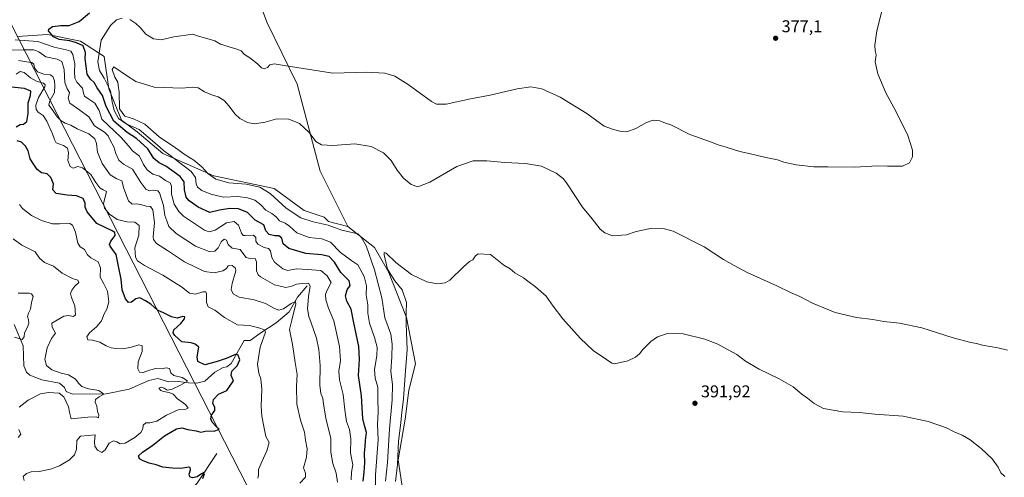
# Model space of a CAD drawing. Units: metres. Extents: x 611672 to 615159, y 4678430 to 4680798.
# Drawn here: x 612787 to 613365, y 4680131 to 4680400 of the extents above; entities that cross this region are included whole.
import ezdxf

# ---------------------------------------------------------------- set-up
doc = ezdxf.new("R2010")
doc.units = ezdxf.units.M
doc.header["$MEASUREMENT"] = 0
for name, color, linetype, lineweight in [('Comarca', 135, 'Continuous', 13), ('Comarca CxS', 21, 'Continuous', 0), ('Corriente natural lineal', 142, 'Continuous', 13), ('Cultivos herbáceos CxS', 92, 'Continuous', 0), ('Curva de nivel maestra', 30, 'Continuous', 30), ('Curva de nivel normal', 30, 'Continuous', 0), ('Espacio natural protegido', 121, 'Continuous', 13), ('Espacio natural protegido CxS', 121, 'Continuous', 0), ('Matorral CxS', 135, 'Continuous', 0), ('Municipio', 91, 'Continuous', 13), ('Municipio CxS', 4, 'Continuous', 0), ('Punto de cota en terreno', 7, 'Continuous', 0), ('Rótulo de punto de cota en terreno', 7, 'Continuous', 0)]:
    doc.layers.add(name, color=color, linetype=linetype, lineweight=lineweight)
doc.styles.add('Style-Arial', font='txt')

# ---------------------------------------------------------------- blocks, each defined once
blk = doc.blocks.new('*U10')
at = {"layer": 'Matorral CxS', "color": 135, "linetype": 'Continuous', "lineweight": 0}
blk.add_polyline3d([(612785.3055, 4680390.3797, 371.5175), (612802.9925, 4680391.5595, 373.9256), (612822.3813, 4680387.7391, 376.8552), (612836.2793, 4680378.6449, 380.6888), (612838.9961, 4680359.6101, 379.2257), (612846.4687, 4680341.2591, 381.349), (612855.6377, 4680334.4339, 379.3543), (612870.7585, 4680321.6997, 379.196), (612900.8155, 4680308.6333, 386.0765), (612936.1403, 4680301.1557, 387.5545), (612953.8033, 4680288.2413, 388.208), (612965.6461, 4680284.2143, 387.6232), (612968.2141, 4680281.7683, 386.7728), (612979.6171, 4680278.7251, 386.4443), (612995.2419, 4680266.4909, 386.9566), (613003.3937, 4680252.2177, 389.5353), (613013.9235, 4680225.3655, 388.9422), (613019.3579, 4680198.1789, 391.4097), (613015.4405, 4680182.6511, 390.5941), (613013.2437, 4680165.5541, 390.4829), (613009.1671, 4680141.7655, 388.9082), (613016.6385, 4680092.1477, 390.5617)], dxfattribs=at)
blk = doc.blocks.new('5PATER')
at = {"layer": 'Punto de cota en terreno', "linetype": 'Continuous', "lineweight": 0}
h = blk.add_hatch(color=51, dxfattribs=at)
edge = h.paths.add_edge_path()
edge.add_ellipse((0, 0), major_axis=(-0.11, -0.111), ratio=0.999422, start_angle=0, end_angle=360)

msp = doc.modelspace()

# ---------------------------------------------------------------- linework, layer by layer
at = {"layer": 'Comarca', "color": 135, "linetype": 'Continuous', "lineweight": 13, "flags": 128}
msp.add_lwpolyline([(613194.741, 4679728.289), (613099.504, 4679963.408), (613091.471, 4679965.844), (613076.439, 4679969.079), (613060.166, 4679975.501), (613046.889, 4679982.441), (613043.754, 4679981.087), (613039.192, 4679985.444), (613034.295, 4679990.121), (612987.084, 4680014.665), (612978.693, 4680019.028), (612974.026, 4680021.454), (612701.388, 4680554.506), (612671.381, 4680613.169), (612670.007, 4680615.856), (612669.712, 4680616.434), (612639.256, 4680675.981), (612636.936, 4680680.516), (612616.872, 4680719.744), (612608.474, 4680736.163), (612607.619, 4680737.834), (612606.591, 4680739.843), (612597.3501, 4680757.9111)], dxfattribs=at)
msp.add_lwpolyline([(613194.741, 4679728.289), (613099.504, 4679963.408), (613091.471, 4679965.844), (613076.439, 4679969.079), (613060.166, 4679975.501), (613046.889, 4679982.441), (613043.754, 4679981.087), (613039.192, 4679985.444), (613034.295, 4679990.121), (612987.084, 4680014.665), (612978.693, 4680019.028), (612974.026, 4680021.454), (612701.388, 4680554.506), (612671.381, 4680613.169), (612670.007, 4680615.856), (612669.712, 4680616.434), (612639.256, 4680675.981), (612636.936, 4680680.516), (612616.872, 4680719.744), (612608.474, 4680736.163), (612607.619, 4680737.834), (612606.591, 4680739.843), (612597.3501, 4680757.9111)], dxfattribs=at)
at = {"layer": 'Comarca CxS', "color": 21, "linetype": 'Continuous', "lineweight": 0, "flags": 128}
for points in [[(613194.741, 4679728.289), (613099.504, 4679963.408), (613091.471, 4679965.844), (613076.439, 4679969.079), (613060.166, 4679975.501), (613046.889, 4679982.441), (613043.754, 4679981.087), (613039.192, 4679985.444), (613034.295, 4679990.121), (612987.084, 4680014.665), (612978.693, 4680019.028), (612974.026, 4680021.454), (612701.388, 4680554.506), (612671.381, 4680613.169), (612670.007, 4680615.856), (612669.712, 4680616.434), (612639.256, 4680675.981), (612636.936, 4680680.516), (612616.872, 4680719.744), (612608.474, 4680736.163), (612607.619, 4680737.834), (612606.591, 4680739.843), (612597.3501, 4680757.9111), (615108.14, 4680798.45)], [(611671.97, 4680742.97), (612597.3501, 4680757.9111), (612606.591, 4680739.843), (612607.619, 4680737.834), (612608.474, 4680736.163), (612616.872, 4680719.744), (612636.936, 4680680.516), (612639.256, 4680675.981), (612669.712, 4680616.434), (612670.007, 4680615.856), (612671.381, 4680613.169), (612701.388, 4680554.506), (612974.026, 4680021.454), (612978.693, 4680019.028), (612987.084, 4680014.665), (613034.295, 4679990.121), (613039.192, 4679985.444), (613043.754, 4679981.087), (613046.889, 4679982.441), (613060.166, 4679975.501), (613076.439, 4679969.079), (613091.471, 4679965.844), (613099.504, 4679963.408), (613194.741, 4679728.289)]]:
    msp.add_lwpolyline(points, dxfattribs=at)
at = {"layer": 'Corriente natural lineal', "color": 142, "linetype": 'Continuous', "lineweight": 13}
for points in [[(612955.7001, 4680243.8401, 365.8536), (612949.9501, 4680237.3601, 362.7893), (612945.1301, 4680228.7301, 360.5108), (612937.3501, 4680222.1401, 357.8917), (612927.8201, 4680215.9001, 355.4815), (612922.0901, 4680211.7801, 353.1564), (612918.6301, 4680211.7301, 353.3454), (612910.9501, 4680198.2201, 349.9749), (612908.3901, 4680196.3401, 349.556), (612906.2201, 4680195.8901, 349.441), (612901.3501, 4680193.2401, 348.5894), (612895.4401, 4680187.8801, 347.1124), (612890.7701, 4680186.7401, 346.4899), (612885.8401, 4680186.9601, 345.9331), (612879.9801, 4680187.7101, 345.198), (612874.3301, 4680187.5301, 344.0164), (612867.7701, 4680189.4901, 343.8523), (612862.6501, 4680188.2401, 343.5399), (612850.9201, 4680183.2301, 341.4057), (612837.4901, 4680180.4401, 340.5745), (612817.7201, 4680180.3101, 338.7363), (612813.9801, 4680181.8601, 338.6746), (612813.0501, 4680184.1601, 338.5452), (612810.0201, 4680186.7701, 338.308), (612799.5901, 4680188.7601, 337.0414), (612792.5401, 4680191.5001, 336.3586), (612790.6601, 4680193.1901, 336.7726), (612789.1101, 4680196.9401, 336.923), (612788.6301, 4680208.6401, 335.6638), (612783.4701, 4680221.2201, 334.3215)], [(612902.5001, 4680145.5101, 351.9164), (612890.8901, 4680127.9401, 349.9997), (612885.6101, 4680123.1101, 348.9606), (612879.1601, 4680120.5201, 347.8688), (612873.8701, 4680116.9001, 347.523), (612868.4801, 4680109.8201, 346.5272), (612862.9701, 4680107.2901, 346.1294), (612860.5801, 4680100.0701, 345.0849), (612858.4701, 4680096.6501, 344.7618), (612856.9201, 4680095.4501, 344.559), (612848.7901, 4680094.8001, 343.8675), (612840.9201, 4680086.9401, 342.291), (612835.3601, 4680088.0201, 341.9738), (612828.7601, 4680083.5501, 341.171), (612799.8501, 4680071.8901, 338.6234), (612784.6001, 4680063.8401, 337.0843)]]:
    msp.add_polyline3d(points, dxfattribs=at)
at = {"layer": 'Cultivos herbáceos CxS', "color": 92, "linetype": 'Continuous', "lineweight": 0}
for points in [[(613016.6385, 4680092.1477, 390.5617), (613009.1671, 4680141.7655, 388.9082), (613013.2437, 4680165.5541, 390.4829), (613015.4405, 4680182.6511, 390.5941), (613019.3579, 4680198.1789, 391.4097), (613013.9235, 4680225.3655, 388.9422), (613003.3937, 4680252.2177, 389.5353), (612995.2419, 4680266.4909, 386.9566), (612979.6171, 4680278.7251, 386.4443), (612963.3135, 4680311.3499, 387.059), (612949.7281, 4680362.3311, 381.2151), (612932.0657, 4680398.3541, 376.1588), (612926.1559, 4680414.1471, 374.2298)], [(612926.1559, 4680414.1471, 374.2298), (612932.0657, 4680398.3541, 376.1588), (612949.7281, 4680362.3311, 381.2151), (612963.3135, 4680311.3499, 387.059), (612979.6171, 4680278.7251, 386.4443)], [(612979.6171, 4680278.7251, 386.4443), (612995.2419, 4680266.4909, 386.9566), (613003.3937, 4680252.2177, 389.5353), (613013.9235, 4680225.3655, 388.9422), (613019.3579, 4680198.1789, 391.4097), (613015.4405, 4680182.6511, 390.5941), (613013.2437, 4680165.5541, 390.4829), (613009.1671, 4680141.7655, 388.9082), (613016.6385, 4680092.1477, 390.5617), (613016.6383, 4680082.6327, 391.8159), (612991.5033, 4680079.2339, 392.6153), (612983.3511, 4680079.2343, 392.5967), (612982.6743, 4680075.5083, 392.4912), (612982.1635, 4680072.6971, 391.7566), (612980.6339, 4680064.2775, 389.2401), (612981.7045, 4680040.8755, 389.8736), (612980.9733, 4680024.5165, 393.2788), (612975.9645, 4680020.4365, 392.3262)]]:
    msp.add_polyline3d(points, dxfattribs=at)
at = {"layer": 'Curva de nivel maestra', "color": 30, "linetype": 'Continuous', "lineweight": 30, "flags": 128}
for points, elevation in [([(612988.57, 4680129.2201), (612989.06, 4680134.3901), (612989.55, 4680139.9501), (612989.29, 4680145.5901), (612989.64, 4680149.6801), (612989.84, 4680152.9801), (612990.46, 4680157.6801), (612989.23, 4680161.8001), (612988.31, 4680165.9201), (612987.96, 4680172.3801), (612987.61, 4680179.4001), (612985.71, 4680191.1801), (612986.29, 4680200.6001), (612985.91, 4680208.3401), (612982.88, 4680223.2001), (612981.52, 4680230.1601), (612978.98, 4680234.9201), (612978.17, 4680238.1201), (612979.18, 4680241.4801), (612980.97, 4680244.2101), (612980.4, 4680246.9101), (612975.49, 4680251.6801), (612971.63, 4680257.8001), (612968.49, 4680261.1601), (612963.98, 4680262.2001), (612954.9, 4680262.9601), (612944.76, 4680265.9001), (612941.52, 4680268.6001), (612940.69, 4680271.9601), (612938.97, 4680273.3101), (612936.64, 4680273.3701), (612933.3, 4680274.1401), (612931.36, 4680276.3101), (612930.18, 4680279.7901), (612925.14, 4680282.4001), (612920.58, 4680287.0501), (612915.22, 4680289.1201), (612910.11, 4680289.2901), (612904.03, 4680288.3001), (612898.46, 4680287.0501), (612891.5, 4680290.1101), (612886.2, 4680293.8101), (612884.44, 4680296.0401), (612883.46, 4680300.3201), (612883.32, 4680305.0801), (612881.05, 4680308.1001), (612872.63, 4680314.3001), (612868.67, 4680316.2601), (612865.5, 4680318.7901), (612861.95, 4680324.3001), (612855.36, 4680330.5401), (612849.91, 4680334.0701), (612842.01, 4680340.5901), (612837.56, 4680349.2701), (612835.36, 4680355.6801), (612832.2, 4680360.3201), (612830.47, 4680363.3901), (612828.26, 4680365.3801), (612826.26, 4680368.3001), (612825.82, 4680372.9401), (612825.07, 4680377.3201), (612825.32, 4680380.9001), (612824.05, 4680384.9701), (612820.02, 4680386.6101), (612816.08, 4680387.7901), (612809.96, 4680388.7101), (612806.46, 4680390.2801), (612803.61, 4680393.6501), (612803.8, 4680394.6801), (612805.94, 4680396.1801), (612810.82, 4680396.9101), (612815.72, 4680396.8501), (612821.68, 4680399.1101), (612827.74, 4680404.2201)], 375), ([(612784.68, 4680337.3301), (612786.92, 4680338.6101), (612789, 4680338.8901), (612790.9, 4680340.5201), (612791.66, 4680345.2101), (612791.57, 4680351.4001), (612792.95, 4680355.6701), (612793.13, 4680358.3301), (612789.52, 4680359.9201), (612780.01, 4680360.8301)], 350), ([(612894.26, 4680130.6501), (612895.21, 4680133.5101), (612894.83, 4680134.2301), (612893.51, 4680133.5801), (612890.92, 4680131.7501), (612888.18, 4680131.0501), (612886.69, 4680131.6401), (612886.3, 4680133.2501), (612886.96, 4680135.9101), (612886.86, 4680137.2501), (612886.14, 4680137.4701), (612881.34, 4680136.6201), (612876.5, 4680136.8201), (612870.74, 4680137.3501), (612866.78, 4680138.7201), (612862.78, 4680139.7601), (612859.26, 4680141.0701), (612857.15, 4680142.3601), (612856.5, 4680143.9801), (612858.79, 4680146.2501), (612864.94, 4680150.2501), (612871.75, 4680155.7401), (612878.76, 4680159.9801), (612881.98, 4680160.4801), (612885.44, 4680159.4501), (612890.3, 4680158.8001), (612893.21, 4680158.0301), (612896.6, 4680158.8001), (612900.88, 4680158.4701), (612903.91, 4680159.7701), (612902.16, 4680161.3301), (612899.8, 4680163.7401), (612898.92, 4680165.7701), (612899.49, 4680168.0301), (612901.34, 4680170.6001), (612901.32, 4680172.6101), (612900.1, 4680174.7201), (612900.48, 4680177.2201), (612903.53, 4680180.2601), (612908.39, 4680182.3801), (612910.65, 4680185.5901), (612912.29, 4680188.1701), (612910.99, 4680191.2301), (612911.44, 4680193.8701), (612914.57, 4680196.8401), (612916.1, 4680200.3601), (612915.11, 4680203.2301), (612913.88, 4680203.8701), (612908.01, 4680201.3001), (612902.15, 4680199.1901), (612895.53, 4680197.4901), (612891.37, 4680199.4101), (612890.94, 4680202.2301), (612891.89, 4680207.8301), (612889.81, 4680209.7101), (612887.53, 4680210.3501), (612882.03, 4680210.9701), (612877.89, 4680214.7501), (612876.85, 4680216.2601), (612877.28, 4680218.0801), (612881.39, 4680221.7201), (612883.56, 4680224.5001), (612883.76, 4680225.7901), (612882.46, 4680225.9301), (612879.19, 4680224.9001), (612875.92, 4680225.6201), (612871.59, 4680227.8601), (612867.73, 4680229.6001), (612863.74, 4680233.2101), (612860.7, 4680235.1001), (612857.3, 4680236.9201), (612854.85, 4680236.2801), (612852.46, 4680234.3101), (612850.68, 4680234.0701), (612848.78, 4680236.3801), (612846.96, 4680241.6101), (612846.32, 4680247.8401), (612845.01, 4680254.4701), (612843.46, 4680262.4201), (612839.76, 4680267.2001), (612839.38, 4680268.2301), (612840.27, 4680270.1801), (612842.8, 4680273.5701), (612842.53, 4680275.3001), (612841.02, 4680276.2001), (612831.99, 4680280.5801), (612826.37, 4680287.3001), (612825.22, 4680290.1501), (612825.23, 4680292.4901), (612823.94, 4680295.2101), (612820.06, 4680296.8101), (612814.52, 4680297.1101), (612808.13, 4680298.2301), (612806.23, 4680300.2801), (612806.47, 4680303.9201), (612805.06, 4680307.6501), (612802.87, 4680309.8001), (612799.44, 4680310.3701), (612797.02, 4680312.1701), (612794.92, 4680315.2101), (612792.82, 4680318.4801), (612791.55, 4680323.2401), (612790.15, 4680326.0201), (612787.68, 4680328.2301), (612785.12, 4680329.1501)], 350)]:
    msp.add_lwpolyline(points, dxfattribs=dict(at, elevation=elevation))
at = {"layer": 'Curva de nivel normal', "color": 30, "linetype": 'Continuous', "lineweight": 0, "flags": 128}
for points, elevation in [([(612846.87, 4680401.1301), (612843.48, 4680400.1101), (612840.04, 4680396.8201), (612834.46, 4680388.3101), (612833.42, 4680380.5801), (612832.64, 4680375.5701), (612833.56, 4680370.4001), (612836.34, 4680365.8901), (612840.02, 4680358.4001), (612841.04, 4680352.0601), (612842.2, 4680346.8901), (612844.72, 4680342.2801), (612849.17, 4680339.1601), (612856.87, 4680335.7401), (612867.55, 4680326.6501), (612871.1, 4680323.4601), (612874.97, 4680320.7601), (612879.97, 4680316.7901), (612887.49, 4680311.1401), (612889.92, 4680307.5401), (612890.36, 4680303.7801), (612891.2, 4680301.8001), (612893.71, 4680299.9801), (612899.08, 4680297.6801), (612906.52, 4680296.0801), (612914.97, 4680296.4501), (612920.64, 4680295.5601), (612924.9, 4680294.2001), (612928.37, 4680291.4101), (612931.37, 4680288.4001), (612934.77, 4680286.4001), (612937.36, 4680284.3901), (612939.42, 4680282.1701), (612942.64, 4680280.7601), (612945.3, 4680278.9201), (612949.62, 4680275.1301), (612956.89, 4680272.2801), (612964.28, 4680271.4701), (612969.3, 4680269.5001), (612975.27, 4680263.5001), (612981.85, 4680258.6601), (612985.42, 4680256.3001), (612989.2, 4680249.5001), (612990.52, 4680243.9001), (612990.38, 4680238.6901), (612991.21, 4680232.8001), (612991.31, 4680227.8001), (612992.32, 4680221.9101), (612995.29, 4680213.5801), (612996.68, 4680207.9701), (612996.56, 4680202.8601), (612995.25, 4680194.8301), (612995.6, 4680189.7201), (612997.24, 4680184.4901), (612997.1, 4680177.6001), (612997.34, 4680169.8901), (612997.02, 4680162.4501), (612997.37, 4680153.4001), (612995.79, 4680132.8701), (612995.85, 4680120.9401)], 380), ([(613293.49, 4680406.0901), (613290.36, 4680393.7001), (613289.32, 4680385.2201), (613289.5, 4680381.9301), (613290.08, 4680379.5701), (613289.4, 4680375.4801), (613291.05, 4680368.3601), (613295.69, 4680357.3001), (613301.6, 4680346.4701), (613308.59, 4680332.2001), (613311.47, 4680323.6701), (613311.33, 4680319.7401), (613309.6, 4680316.2401), (613305.45, 4680314.2801), (613296.76, 4680314.2001), (613290.87, 4680314.3701), (613277.53, 4680313.6301), (613261.58, 4680313.8001), (613253.46, 4680313.7601), (613242.95, 4680314.9501), (613235.78, 4680316.5601), (613232.11, 4680317.8601), (613225.28, 4680319.2401), (613216.12, 4680321.4701), (613209.95, 4680322.8201), (613201.95, 4680325.4401), (613197.28, 4680326.7801), (613192.62, 4680328.5401), (613180.5, 4680332.7601), (613169.46, 4680338.4101), (613166.22, 4680339.3801), (613162.82, 4680340.9001), (613159.06, 4680341.3101), (613155, 4680339.9601), (613148.8, 4680336.3801), (613143.45, 4680334.4701), (613139.41, 4680334.7001), (613135.18, 4680335.8801), (613130.09, 4680337.7201), (613120.03, 4680345.0701), (613104.39, 4680354.7201), (613093.62, 4680359.6301), (613087.06, 4680360.8201), (613079.01, 4680359.6901), (613063.13, 4680355.9101), (613051.57, 4680353.7401), (613037.36, 4680350.7101), (613031.69, 4680350.6701), (613028.63, 4680352.2801), (613014.96, 4680362.2501), (613007.13, 4680367.0201), (613001.32, 4680368.8201), (612990.47, 4680369.4001), (612970.64, 4680368.8201), (612942.12, 4680373.3501), (612936.23, 4680374.4001), (612933.75, 4680373.7101), (612932.24, 4680372.1101), (612930.35, 4680371.3701), (612928.72, 4680371.9901), (612926.35, 4680374.2801), (612921.89, 4680377.8201), (612918.89, 4680379.8801), (612916.93, 4680381.8801), (612914.3, 4680382.9001), (612904.65, 4680385.9001), (612901.36, 4680387.7501), (612891.24, 4680390.7501), (612888.48, 4680391.6701), (612877.32, 4680390.2501), (612869.88, 4680388.4701), (612865.34, 4680388.9401), (612860.83, 4680391.7601), (612857.5, 4680395.7301), (612854.84, 4680397.9601), (612851.43, 4680400.3201)], 380), ([(612783.94, 4680388.4201), (612797.39, 4680387.5101), (612806.98, 4680384.1601), (612813.98, 4680382.6101), (612816.79, 4680381.7301), (612817.97, 4680379.7801), (612819.11, 4680374.3401), (612818.93, 4680369.6701), (612819.04, 4680365.8201), (612820.26, 4680363.4701), (612823.51, 4680360.0601), (612824.1, 4680357.1201), (612824.8, 4680355.3201), (612827.24, 4680353.5401), (612830.91, 4680351.2401), (612833.42, 4680346.8301), (612834.89, 4680341.8101), (612846.21, 4680330.9801), (612850.6, 4680326.1901), (612852.95, 4680323.2201), (612857.16, 4680320.1001), (612859.5, 4680315.1101), (612861.54, 4680312.0101), (612865.01, 4680309.5401), (612868.9, 4680308.2501), (612872.46, 4680305.8701), (612875.1, 4680304.3701), (612875.9, 4680302.4001), (612875.95, 4680297.7601), (612877.38, 4680291.8701), (612880.17, 4680287.5401), (612882.96, 4680284.9001), (612895.38, 4680276.6501), (612898.07, 4680275.6201), (612901.61, 4680276.5901), (612908.13, 4680280.8801), (612912.76, 4680281.6601), (612915.35, 4680279.6001), (612917.01, 4680274.9501), (612918.1, 4680273.5501), (612919.14, 4680273.4201), (612924, 4680273.6101), (612925.44, 4680272.3401), (612925.37, 4680270.1501), (612926.56, 4680268.4801), (612930.45, 4680266.4401), (612932.88, 4680265.8301), (612934.11, 4680264.4201), (612934.79, 4680260.5401), (612936.48, 4680257.7901), (612941.24, 4680253.8501), (612944.27, 4680252.8801), (612949.43, 4680253.9501), (612955.73, 4680253.6001), (612963.64, 4680252.8901), (612967.3, 4680249.8301), (612969.64, 4680245.8201), (612967.53, 4680241.7801), (612966.45, 4680239.0501), (612966.67, 4680235.6201), (612968.18, 4680230.8801), (612971.22, 4680223.4201), (612974.67, 4680208.3501), (612975.26, 4680200.1401), (612974.31, 4680193.7501), (612974.59, 4680188.7701), (612976.79, 4680180.0301), (612977.72, 4680171.0201), (612978.8, 4680164.3001), (612980.47, 4680159.4801), (612981.34, 4680153.9601), (612981.18, 4680145.8101), (612982.47, 4680138.7601), (612981.78, 4680134.3801), (612981.39, 4680130.0201)], 370), ([(612973.52, 4680128.5801), (612972.63, 4680133.8501), (612970.72, 4680139.6501), (612969.6, 4680146.1901), (612969.51, 4680154.5201), (612966.89, 4680165.2801), (612965.15, 4680174.4301), (612964.75, 4680178.0301), (612963.63, 4680180.5801), (612963.03, 4680185.5401), (612963.29, 4680197.1401), (612962.52, 4680206.6001), (612961.04, 4680213.1601), (612958, 4680222.1601), (612956.51, 4680225.9001), (612955.91, 4680230.4901), (612956.34, 4680237.6901), (612957.3, 4680243.7001), (612956.46, 4680245.5401), (612952.98, 4680245.2001), (612949.26, 4680244.9201), (612946.57, 4680243.7301), (612943.08, 4680242.9501), (612936.38, 4680244.4301), (612928.25, 4680249.1801), (612926.83, 4680250.3901), (612925.92, 4680252.7601), (612925.88, 4680258.0401), (612924.99, 4680259.9301), (612922.51, 4680259.7801), (612919.79, 4680260.5001), (612918.32, 4680262.3501), (612916.26, 4680265.3001), (612911.5, 4680266.1101), (612909.18, 4680268.1101), (612908.27, 4680270.8201), (612906.88, 4680271.3601), (612905.04, 4680269.7901), (612903.33, 4680266.3101), (612901.4, 4680264.2001), (612898.06, 4680264.0701), (612889.96, 4680267.2701), (612878.72, 4680274.6801), (612874.23, 4680278.8401), (612873.15, 4680282.0901), (612872.06, 4680285.3301), (612871.16, 4680291.1001), (612868.88, 4680298.4901), (612867.78, 4680299.6401), (612865.52, 4680300.0501), (612863.02, 4680299.7001), (612860.87, 4680300.6401), (612857.94, 4680304.6001), (612853, 4680312.5101), (612847.68, 4680315.4501), (612844.98, 4680317.7801), (612843.24, 4680321.7501), (612842.06, 4680325.5901), (612839.88, 4680329.5201), (612838.73, 4680332.0301), (612836.42, 4680334.1001), (612830.61, 4680337.9001), (612827.29, 4680343.1901), (612821.95, 4680347.1601), (612816.06, 4680351.3101), (612815.11, 4680354.1201), (612815.87, 4680357.4801), (612814.63, 4680359.7001), (612813.29, 4680363.4101), (612812.89, 4680371.0301), (612811.47, 4680375.6801), (612808.77, 4680377.0201), (612801.99, 4680378.4601), (612797.92, 4680381.3801), (612794.94, 4680382.5501), (612788.78, 4680382.6001), (612781.34, 4680382.3001)], 365), ([(612951.4, 4680128.0101), (612954.72, 4680131.5901), (612954.66, 4680133.9301), (612953.44, 4680136.9201), (612955.14, 4680143.2501), (612955.56, 4680148.1801), (612954.73, 4680153.2101), (612954.06, 4680158.0101), (612951.77, 4680165.0101), (612949.65, 4680174.3801), (612949.36, 4680184.9201), (612949.82, 4680191.9201), (612948.59, 4680198.9201), (612947.06, 4680209.4401), (612945.15, 4680218.3201), (612946.64, 4680223.8501), (612947.74, 4680228.5901), (612949.02, 4680233.1701), (612948.71, 4680234.6601), (612946.3, 4680233.5601), (612941.64, 4680230.3301), (612938.99, 4680229.6101), (612936.38, 4680230.5801), (612931.05, 4680233.6001), (612924.42, 4680235.7901), (612915.72, 4680237.2701), (612912.2, 4680239.1801), (612910.97, 4680241.7601), (612911.55, 4680245.2401), (612913.7, 4680252.6501), (612913.42, 4680254.3401), (612911.61, 4680255.9001), (612909.26, 4680255.7001), (612908.18, 4680254.0501), (612906.09, 4680252.6501), (612900.92, 4680251.5401), (612895.19, 4680252.3601), (612883.56, 4680257.9801), (612873.48, 4680264.7501), (612867.02, 4680268.8801), (612865.31, 4680271.0701), (612865.15, 4680272.7601), (612865.81, 4680281.1101), (612864.9, 4680288.6101), (612863.47, 4680290.5401), (612860.91, 4680290.7801), (612857.86, 4680291.7401), (612855.07, 4680292.1101), (612852.81, 4680291.8601), (612850.64, 4680293.7601), (612847.85, 4680301.0201), (612846.71, 4680305.6001), (612843.73, 4680306.7901), (612839.86, 4680309.0301), (612835.08, 4680315.7201), (612832.31, 4680322.4601), (612831.86, 4680327.4401), (612830.91, 4680330.3301), (612827.24, 4680333.1601), (612820.49, 4680336.1701), (612816.72, 4680338.2701), (612813.31, 4680339.5001), (612810.98, 4680340.8401), (612808.71, 4680343.1601), (612805.67, 4680347.6001), (612803.86, 4680349.9701), (612804.32, 4680352.5701), (612807.03, 4680357.5701), (612807.23, 4680361.6501), (612807.2, 4680364.4401), (612806.24, 4680366.8201), (612804.59, 4680367.8701), (612800.94, 4680368.3001), (612797.13, 4680369.7001), (612795.41, 4680371.9401), (612794.91, 4680374.1801), (612793.89, 4680375.1201), (612790.7, 4680375.4801), (612785.93, 4680376.3401)], 360), ([(612841.98, 4680372.5101), (612840.95, 4680371.0501), (612842.58, 4680366.5701), (612844.36, 4680363.5701), (612844.74, 4680360.2901), (612845.2, 4680357.8601), (612845.35, 4680347.9301), (612848.43, 4680343.6801), (612853.54, 4680341.9801), (612860.2, 4680338.8201), (612868.7, 4680331.4701), (612878.3, 4680324.9101), (612883.9, 4680320.8401), (612889.02, 4680317.7601), (612893.78, 4680313.8801), (612897.26, 4680309.8201), (612902, 4680306.6001), (612909.61, 4680304.4601), (612919.75, 4680303.6101), (612927.8, 4680301.8501), (612933.79, 4680298.1401), (612943.32, 4680289.5901), (612951.92, 4680283.8601), (612959.09, 4680281.4401), (612967.97, 4680279.5301), (612976.05, 4680276.6201), (612985.46, 4680274.4101), (612987.35, 4680272.5301), (612990.26, 4680267.3401), (612995.17, 4680253.4101), (612999.51, 4680236.9001), (613001.21, 4680225.1901), (613003.29, 4680219.9001), (613004.77, 4680215.5801), (613005.6, 4680209.7001), (613005.46, 4680202.2801), (613004.86, 4680193.6401), (613005.74, 4680185.9601), (613005.52, 4680176.9601), (613004.04, 4680159.9801), (613002.89, 4680140.1101), (613001.6, 4680129.2101)], 385), ([(613367.26, 4680206.1601), (613361.6, 4680207.4601), (613352.64, 4680209.1001), (613349.12, 4680210.0501), (613345.74, 4680210.6001), (613335.35, 4680213.3701), (613316.96, 4680219.2701), (613303.76, 4680222.0601), (613294.56, 4680222.9101), (613288.08, 4680224.0701), (613278.54, 4680225.2901), (613266.02, 4680228.1801), (613252.69, 4680233.6601), (613245.15, 4680237.7001), (613239.66, 4680240.0501), (613231.7, 4680243.9201), (613214.29, 4680251.7901), (613206.65, 4680255.9301), (613200.3, 4680259.4501), (613189.03, 4680266.7901), (613170.82, 4680276.0901), (613165.63, 4680277.4301), (613157.51, 4680277.5401), (613148.94, 4680275.8401), (613143.38, 4680273.8301), (613135.04, 4680273.3301), (613130.6, 4680274.9901), (613127.8, 4680277.1401), (613123.14, 4680283.2001), (613117.52, 4680290.1501), (613108.52, 4680303.8201), (613106.2, 4680306.7901), (613102.02, 4680310.1201), (613093.29, 4680314.1701), (613084, 4680315.8801), (613071.75, 4680316.4001), (613061.19, 4680317.4401), (613053.11, 4680317.3801), (613043.69, 4680314.0301), (613027.76, 4680304.8301), (613020.76, 4680302.0601), (613016.76, 4680303.4901), (613012.3, 4680307.1101), (613008.53, 4680311.8101), (613004.92, 4680317.5401), (613000.47, 4680322.0901), (612993.22, 4680325.8401), (612983.69, 4680327.2901), (612970.76, 4680326.3101), (612964.13, 4680326.7201), (612960.78, 4680328.7201), (612956.78, 4680334.0501), (612951.03, 4680339.2901), (612944.94, 4680341.8701), (612937.8, 4680342.0401), (612930.92, 4680340.1101), (612924.66, 4680339.1401), (612920.56, 4680339.7801), (612916.06, 4680342.2201), (612913.12, 4680344.9301), (612909.84, 4680349.4501), (612906.75, 4680352.7501), (612903.24, 4680355.0101), (612900.03, 4680355.8901), (612895.32, 4680357.9101), (612891.65, 4680360.2401), (612887.96, 4680360.5601), (612882.1, 4680359.9701), (612865.72, 4680360.6201), (612854.84, 4680364.0301), (612850.08, 4680367.0001), (612841.98, 4680372.5101)], 385), ([(612926.69, 4680130.8601), (612927.08, 4680132.6301), (612926.94, 4680135.9701), (612929.04, 4680140.5901), (612931.84, 4680147.0901), (612933.34, 4680151.9201), (612931.42, 4680155.4301), (612930.22, 4680161.2901), (612928.9, 4680167.3601), (612928.58, 4680173.2601), (612929.02, 4680183.1701), (612928.34, 4680189.3501), (612927.17, 4680192.5501), (612926.38, 4680198.0001), (612927.94, 4680207.8901), (612931.16, 4680216.6101), (612930.54, 4680217.9801), (612927.21, 4680219.1901), (612921.75, 4680220.5301), (612914.75, 4680221.0201), (612907.04, 4680225.3201), (612901.41, 4680229.6801), (612897.39, 4680231.6601), (612896.46, 4680234.2001), (612896.52, 4680239.4801), (612896.15, 4680240.3901), (612894.4, 4680240.4801), (612890.03, 4680238.9401), (612886.52, 4680239.5601), (612881.78, 4680243.4201), (612877.02, 4680246.3201), (612870.86, 4680250.1801), (612859.97, 4680255.9101), (612855.86, 4680258.5101), (612854.68, 4680260.6901), (612854.42, 4680266.2401), (612856.76, 4680273.6401), (612856.88, 4680279.4201), (612854.29, 4680281.2301), (612849.82, 4680281.4201), (612843.93, 4680282.8601), (612839.37, 4680286.1001), (612836.6, 4680289.6001), (612835.98, 4680292.2401), (612836.81, 4680295.9101), (612837.73, 4680299.3001), (612835.65, 4680300.3101), (612833.86, 4680301.4601), (612831.49, 4680304.6601), (612828.4, 4680309.2701), (612823.65, 4680313.2101), (612820.77, 4680313.9401), (612818.06, 4680313.0501), (612816.34, 4680313.9301), (612815.01, 4680317.6101), (612815.29, 4680322.0901), (612814.79, 4680324.8601), (612812.5, 4680326.3001), (612808.06, 4680327.9601), (612807.06, 4680329.9101), (612805.96, 4680333.2401), (612802.66, 4680340.5701), (612800.46, 4680343.9201), (612797.62, 4680345.8901), (612796.4, 4680347.5001), (612796.18, 4680350.1301), (612797.71, 4680354.5701), (612801.42, 4680360.7701), (612801.71, 4680361.9801), (612800.57, 4680363.0401), (612796.89, 4680363.9901), (612792.96, 4680366.1301), (612789.31, 4680369.3201), (612786.88, 4680369.8201), (612784.58, 4680368.1801)], 355), ([(612789.36, 4680129.5601), (612788.78, 4680131.9201), (612790.69, 4680133.7401), (612793.4, 4680134.6601), (612798.19, 4680134.9501), (612804.68, 4680136.1601), (612810.12, 4680138.2801), (612815.9, 4680141.7001), (612818.83, 4680144.5901), (612820.04, 4680147.9701), (612820.19, 4680153.1601), (612822.43, 4680155.5701), (612826.87, 4680156.0901), (612830.98, 4680156.4601), (612830.7, 4680152.1901), (612830.8, 4680149.8201), (612832.48, 4680147.4301), (612834.88, 4680146.0301), (612836.98, 4680147.5301), (612839.16, 4680151.5601), (612841.78, 4680152.8001), (612843.69, 4680152.3001), (612845.74, 4680151.0201), (612848.69, 4680151.5001), (612854.34, 4680154.8501), (612857.89, 4680157.7801), (612859.01, 4680159.9801), (612859.28, 4680162.1501), (612860.71, 4680163.5201), (612863.25, 4680163.4001), (612867.29, 4680164.4601), (612872.96, 4680167.9201), (612879.85, 4680171.1201), (612884.36, 4680171.3901), (612885.6, 4680172.1201), (612884.09, 4680174.2201), (612879.48, 4680177.5301), (612876.93, 4680180.1901), (612874.6, 4680181.3401), (612871.27, 4680181.8101), (612869.56, 4680182.5101), (612868.37, 4680183.8401), (612869.74, 4680184.3501), (612871.63, 4680183.7601), (612873.25, 4680182.6801), (612876.32, 4680183.2401), (612881.18, 4680185.5801), (612885.34, 4680187.9301), (612884.15, 4680188.9601), (612882.2, 4680190.1401), (612877.32, 4680191.2801), (612875.52, 4680192.8001), (612874.73, 4680195.3601), (612872.84, 4680195.8001), (612869.92, 4680195.2001), (612866.6, 4680195.3301), (612862.92, 4680194.4001), (612859.3, 4680192.9401), (612857.13, 4680193.3001), (612856.06, 4680195.2101), (612856.3, 4680199.2601), (612858.6, 4680205.3901), (612858.73, 4680208.6301), (612856.74, 4680209.3601), (612852.42, 4680207.8001), (612847.25, 4680206.9401), (612843.21, 4680207.0201), (612840.34, 4680207.4601), (612837.45, 4680208.7301), (612833.82, 4680210.7601), (612829.53, 4680211.9101), (612826.73, 4680212.2801), (612826.09, 4680213.9101), (612827.61, 4680216.2401), (612831.88, 4680219.7801), (612834.74, 4680223.3701), (612836.24, 4680227.4401), (612837.84, 4680230.2401), (612839, 4680234.4801), (612838.2, 4680240.7201), (612836.13, 4680245.0601), (612834.06, 4680248.9901), (612834.08, 4680254.5701), (612832.76, 4680257.9301), (612828.52, 4680260.3401), (612826.52, 4680262.1201), (612824.66, 4680265.2601), (612822.17, 4680266.7701), (612820.78, 4680268.9201), (612819.43, 4680275.5401), (612817.62, 4680279.5001), (612816.1, 4680280.5801), (612809.99, 4680280.2501), (612806.01, 4680280.3501), (612799.48, 4680282.3801), (612793.67, 4680285.2801), (612788.29, 4680289.3101), (612786.56, 4680291.7601)], 345), ([(612786.28, 4680172.6701), (612791.59, 4680176.6701), (612798.99, 4680180.4101), (612803.56, 4680181.3201), (612809.79, 4680180.7901), (612812.66, 4680178.7401), (612815.4, 4680172.9201), (612815.98, 4680169.7501), (612816.86, 4680165.8001), (612826.73, 4680166.8601), (612831.63, 4680166.9001), (612832.93, 4680166.4101), (612833.24, 4680167.9101), (612832.42, 4680170.1501), (612832.06, 4680173.1401), (612831.11, 4680175.5901), (612831.29, 4680177.1801), (612833.39, 4680178.6301), (612836.1, 4680180.1901), (612833.19, 4680182.3801), (612827.05, 4680183.4701), (612823.28, 4680184.8301), (612821.45, 4680186.5401), (612819.54, 4680189.1401), (612815.35, 4680191.6301), (612810.99, 4680192.6801), (612805.58, 4680194.5001), (612802.37, 4680197.0501), (612801.44, 4680200.7401), (612802.88, 4680207.5201), (612805.32, 4680213.0301), (612807.78, 4680216.1801), (612805.68, 4680219.5601), (612805.65, 4680221.9901), (612812.65, 4680226.1601), (612815.27, 4680226.5801), (612818.25, 4680225.8701), (612819.52, 4680226.9601), (612819.11, 4680232.2501), (612817.15, 4680237.0801), (612816.58, 4680239.3901), (612817.22, 4680241.3101), (612819.16, 4680243.7301), (612821.37, 4680245.8501), (612820.78, 4680247.3301), (612817.77, 4680248.2201), (612811.6, 4680251.4501), (612806.6, 4680255.4201), (612801.17, 4680257.5801), (612798.38, 4680260.1601), (612795.78, 4680263.9101), (612787.97, 4680267.8301), (612782.86, 4680271.4501)], 340), ([(613000.92, 4680263.4601), (613000.92, 4680262.1701), (613002.76, 4680253.7801), (613007.15, 4680246.7701), (613011.37, 4680241.6601), (613014, 4680234.1701), (613013.84, 4680228.2001), (613013.9, 4680221.5801), (613014.47, 4680206.5701), (613013.17, 4680191.5101), (613012.33, 4680177.5701), (613011.22, 4680169.5901), (613010.48, 4680161.9201), (613009.31, 4680152.5901), (613008.81, 4680138.9101), (613007.64, 4680128.8901)], 390), ([(613365.72, 4680131.9301), (613363.23, 4680134.0901), (613361.72, 4680137.3501), (613358.25, 4680142.2401), (613351.74, 4680148.4301), (613345.26, 4680153.4301), (613340.62, 4680156.1701), (613335.81, 4680158.2201), (613331.32, 4680160.5701), (613320.61, 4680164.2401), (613305.94, 4680167.2701), (613289.27, 4680168.5101), (613280.27, 4680169.5901), (613270.38, 4680169.9901), (613259.15, 4680171.9501), (613253.53, 4680174.7301), (613249.69, 4680178.0001), (613246.38, 4680180.3601), (613241.27, 4680184.5801), (613233.07, 4680189.3801), (613221.23, 4680194.8801), (613213.3, 4680199.7301), (613208.18, 4680203.5801), (613203.14, 4680206.2701), (613197.08, 4680209.6901), (613189.39, 4680212.5501), (613176.66, 4680215.7301), (613167.38, 4680215.9101), (613161.48, 4680213.9701), (613157.6, 4680211.2401), (613152.95, 4680206.5801), (613151.01, 4680203.9201), (613148.55, 4680201.9601), (613144.07, 4680199.9601), (613136.32, 4680198.1701), (613134.64, 4680198.4901), (613131.65, 4680200.6501), (613123.78, 4680205.9701), (613116, 4680213.2401), (613105.85, 4680224.5801), (613100.26, 4680231.8801), (613096.04, 4680237.8601), (613089.76, 4680243.4001), (613086.05, 4680246.0601), (613082.85, 4680248.6301), (613077.66, 4680251.6101), (613074.87, 4680253.8201), (613071.31, 4680255.9801), (613063.34, 4680262.2901), (613056.22, 4680262.7101), (613054.58, 4680261.5001), (613052.91, 4680259.1401), (613050.96, 4680258.2501), (613047.63, 4680255.3601), (613039.43, 4680247.2901), (613036.72, 4680245.7801), (613032.14, 4680245.0201), (613025.94, 4680246.2301), (613016.92, 4680250.5301), (613007.65, 4680257.6001), (613002.09, 4680263.1201), (613000.92, 4680263.4601)], 390), ([(612783.62, 4680213.7901), (612788.08, 4680212.4101), (612789.35, 4680213.8701), (612789.4, 4680216.2401), (612791.16, 4680219.5801), (612791.95, 4680221.9101), (612791.87, 4680223.9201), (612791.3, 4680225.9501), (612791.82, 4680227.9201), (612793.08, 4680230.3001), (612793.64, 4680234.1701), (612794.49, 4680237.7501), (612793.54, 4680239.3101), (612792.2, 4680239.6801), (612785.86, 4680239.5701)], 335), ([(612785.86, 4680154.8101), (612787.25, 4680156.8201), (612786.24, 4680159.5901)], 340)]:
    msp.add_lwpolyline(points, dxfattribs=dict(at, elevation=elevation))
at = {"layer": 'Espacio natural protegido', "color": 121, "linetype": 'Continuous', "lineweight": 13, "flags": 128}
msp.add_lwpolyline([(613194.741, 4679728.289), (613099.504, 4679963.408), (613091.471, 4679965.844), (613076.439, 4679969.079), (613060.166, 4679975.501), (613046.889, 4679982.441), (613043.754, 4679981.087), (613039.192, 4679985.444), (613034.295, 4679990.121), (612987.084, 4680014.665), (612978.693, 4680019.028), (612974.026, 4680021.454), (612701.388, 4680554.506), (612671.381, 4680613.169), (612670.007, 4680615.856), (612669.712, 4680616.434), (612639.256, 4680675.981), (612636.936, 4680680.516), (612616.872, 4680719.744), (612608.474, 4680736.163), (612607.619, 4680737.834), (612606.591, 4680739.843), (612597.3501, 4680757.9111)], dxfattribs=at)
at = {"layer": 'Espacio natural protegido CxS', "color": 121, "linetype": 'Continuous', "lineweight": 0, "flags": 128}
msp.add_lwpolyline([(611671.97, 4680742.97), (612597.3501, 4680757.9111), (612606.591, 4680739.843), (612607.619, 4680737.834), (612608.474, 4680736.163), (612616.872, 4680719.744), (612636.936, 4680680.516), (612639.256, 4680675.981), (612669.712, 4680616.434), (612670.007, 4680615.856), (612671.381, 4680613.169), (612701.388, 4680554.506), (612974.026, 4680021.454), (612978.693, 4680019.028), (612987.084, 4680014.665), (613034.295, 4679990.121), (613039.192, 4679985.444), (613043.754, 4679981.087), (613046.889, 4679982.441), (613060.166, 4679975.501), (613076.439, 4679969.079), (613091.471, 4679965.844), (613099.504, 4679963.408), (613194.741, 4679728.289)], dxfattribs=at)
at = {"layer": 'Matorral CxS', "color": 135, "linetype": 'Continuous', "lineweight": 0}
for points in [[(612926.1559, 4680414.1471, 374.2298), (612932.0657, 4680398.3541, 376.1588), (612949.7281, 4680362.3311, 381.2151), (612963.3135, 4680311.3499, 387.059), (612979.6171, 4680278.7251, 386.4443), (612968.2141, 4680281.7683, 386.7728), (612965.6461, 4680284.2143, 387.6232), (612953.8033, 4680288.2413, 388.208), (612936.1403, 4680301.1557, 387.5545), (612900.8155, 4680308.6333, 386.0765), (612870.7585, 4680321.6997, 379.196), (612855.6377, 4680334.4339, 379.3543), (612846.4687, 4680341.2591, 381.349), (612838.9961, 4680359.6101, 379.2257), (612836.2793, 4680378.6449, 380.6888), (612822.3813, 4680387.7391, 376.8552), (612802.9925, 4680391.5595, 373.9256), (612785.3055, 4680390.3797, 371.5175)], [(612926.1559, 4680414.1471, 374.2298), (612932.0657, 4680398.3541, 376.1588), (612949.7281, 4680362.3311, 381.2151), (612963.3135, 4680311.3499, 387.059), (612979.6171, 4680278.7251, 386.4443)], [(612785.3055, 4680390.3797, 371.5175), (612802.9925, 4680391.5595, 373.9256), (612822.3813, 4680387.7391, 376.8552), (612836.2793, 4680378.6449, 380.6888), (612838.9961, 4680359.6101, 379.2257), (612846.4687, 4680341.2591, 381.349), (612855.6377, 4680334.4339, 379.3543), (612870.7585, 4680321.6997, 379.196), (612900.8155, 4680308.6333, 386.0765), (612936.1403, 4680301.1557, 387.5545), (612953.8033, 4680288.2413, 388.208), (612965.6461, 4680284.2143, 387.6232), (612968.2141, 4680281.7683, 386.7728), (612979.6171, 4680278.7251, 386.4443)], [(612979.6171, 4680278.7251, 386.4443), (612995.2419, 4680266.4909, 386.9566), (613003.3937, 4680252.2177, 389.5353), (613013.9235, 4680225.3655, 388.9422), (613019.3579, 4680198.1789, 391.4097), (613015.4405, 4680182.6511, 390.5941), (613013.2437, 4680165.5541, 390.4829), (613009.1671, 4680141.7655, 388.9082), (613016.6385, 4680092.1477, 390.5617), (613016.6383, 4680082.6327, 391.8159), (612991.5033, 4680079.2339, 392.6153), (612983.3511, 4680079.2343, 392.5967), (612982.6743, 4680075.5083, 392.4912), (612982.1635, 4680072.6971, 391.7566), (612980.6339, 4680064.2775, 389.2401), (612981.7045, 4680040.8755, 389.8736), (612980.9733, 4680024.5165, 393.2788), (612975.9645, 4680020.4365, 392.3262)]]:
    msp.add_polyline3d(points, dxfattribs=at)
at = {"layer": 'Municipio', "color": 91, "linetype": 'Continuous', "lineweight": 13, "flags": 128}
msp.add_lwpolyline([(613194.741, 4679728.289), (613099.504, 4679963.408), (613091.471, 4679965.844), (613076.439, 4679969.079), (613060.166, 4679975.501), (613046.889, 4679982.441), (613043.754, 4679981.087), (613039.192, 4679985.444), (613034.295, 4679990.121), (612987.084, 4680014.665), (612978.693, 4680019.028), (612974.026, 4680021.454), (612701.388, 4680554.506), (612671.381, 4680613.169), (612670.007, 4680615.856), (612669.712, 4680616.434), (612639.256, 4680675.981), (612636.936, 4680680.516), (612616.872, 4680719.744), (612608.474, 4680736.163), (612607.619, 4680737.834), (612606.591, 4680739.843), (612597.3501, 4680757.9111)], dxfattribs=at)
msp.add_lwpolyline([(613194.741, 4679728.289), (613099.504, 4679963.408), (613091.471, 4679965.844), (613076.439, 4679969.079), (613060.166, 4679975.501), (613046.889, 4679982.441), (613043.754, 4679981.087), (613039.192, 4679985.444), (613034.295, 4679990.121), (612987.084, 4680014.665), (612978.693, 4680019.028), (612974.026, 4680021.454), (612701.388, 4680554.506), (612671.381, 4680613.169), (612670.007, 4680615.856), (612669.712, 4680616.434), (612639.256, 4680675.981), (612636.936, 4680680.516), (612616.872, 4680719.744), (612608.474, 4680736.163), (612607.619, 4680737.834), (612606.591, 4680739.843), (612597.3501, 4680757.9111)], dxfattribs=at)
at = {"layer": 'Municipio CxS', "color": 4, "linetype": 'Continuous', "lineweight": 0, "flags": 128}
for points in [[(613194.741, 4679728.289), (613099.504, 4679963.408), (613091.471, 4679965.844), (613076.439, 4679969.079), (613060.166, 4679975.501), (613046.889, 4679982.441), (613043.754, 4679981.087), (613039.192, 4679985.444), (613034.295, 4679990.121), (612987.084, 4680014.665), (612978.693, 4680019.028), (612974.026, 4680021.454), (612701.388, 4680554.506), (612671.381, 4680613.169), (612670.007, 4680615.856), (612669.712, 4680616.434), (612639.256, 4680675.981), (612636.936, 4680680.516), (612616.872, 4680719.744), (612608.474, 4680736.163), (612607.619, 4680737.834), (612606.591, 4680739.843), (612597.3501, 4680757.9111), (615108.14, 4680798.45)], [(611671.97, 4680742.97), (612597.3501, 4680757.9111), (612606.591, 4680739.843), (612607.619, 4680737.834), (612608.474, 4680736.163), (612616.872, 4680719.744), (612636.936, 4680680.516), (612639.256, 4680675.981), (612669.712, 4680616.434), (612670.007, 4680615.856), (612671.381, 4680613.169), (612701.388, 4680554.506), (612974.026, 4680021.454), (612978.693, 4680019.028), (612987.084, 4680014.665), (613034.295, 4679990.121), (613039.192, 4679985.444), (613043.754, 4679981.087), (613046.889, 4679982.441), (613060.166, 4679975.501), (613076.439, 4679969.079), (613091.471, 4679965.844), (613099.504, 4679963.408), (613194.741, 4679728.289)]]:
    msp.add_lwpolyline(points, dxfattribs=at)

# ---------------------------------------------------------------- block references
at = {"layer": 'Matorral CxS', "color": 135, "linetype": 'Continuous', "lineweight": 0}
msp.add_blockref('*U10', (0, 0), dxfattribs=at)
at = {"layer": 'Punto de cota en terreno', "color": 7, "linetype": 'Continuous', "lineweight": 0, "xscale": 10, "yscale": 10, "zscale": 10}
for p in [(613230.97, 4680389.36, 377.1), (613183.55, 4680174.91, 391.92)]:
    msp.add_blockref('5PATER', p, dxfattribs=at)

# ---------------------------------------------------------------- texts
at = {"layer": 'Rótulo de punto de cota en terreno', "color": 7, "linetype": 'Continuous', "lineweight": 0, "style": 'Style-Arial'}
for s, p in [('377,1', (613234.4978, 4680392.8878)), ('391,92', (613187.0778, 4680178.4378))]:
    msp.add_text(s, height=7, dxfattribs=at).set_placement(p)

doc.saveas('drawing.dxf')
